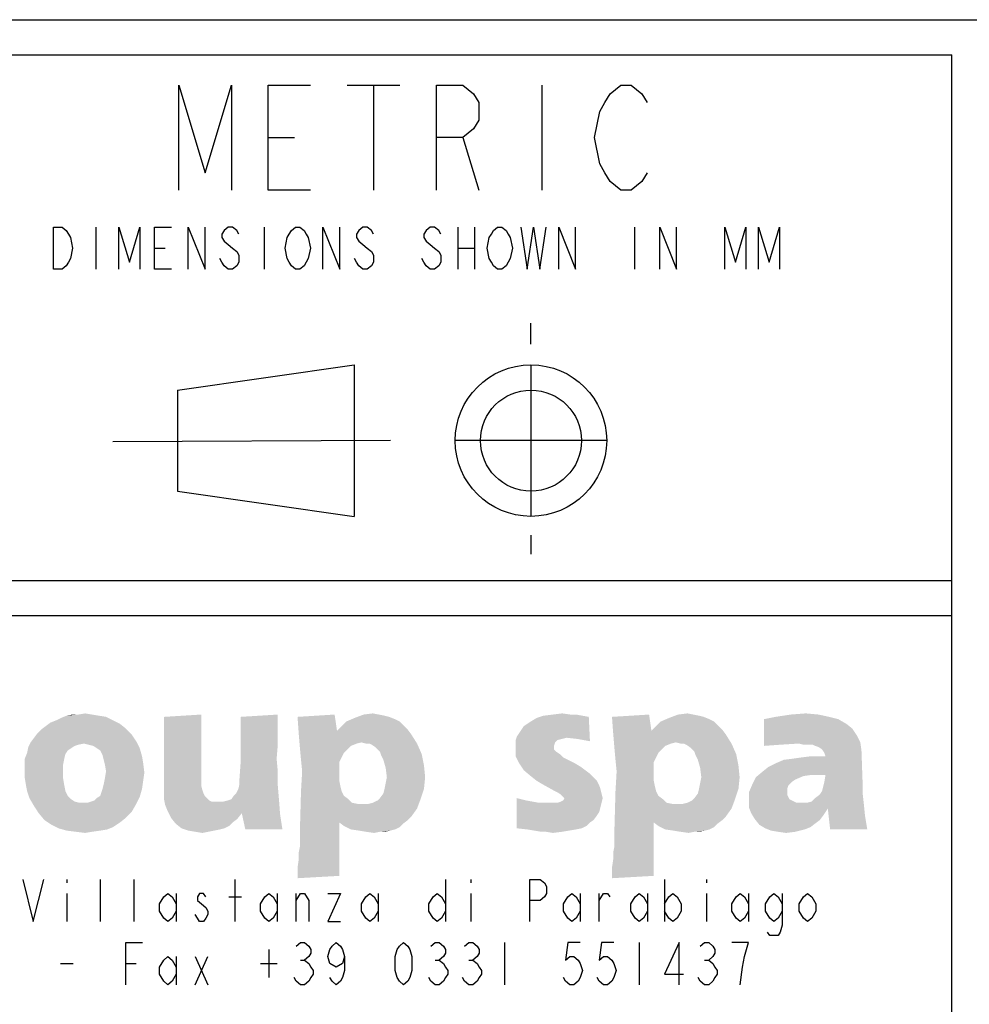
# Model space of a CAD drawing. Units: millimetres. Extents: x 0 to 420, y 0 to 297.
# Drawn here: x 255 to 282, y 28 to 56 of the extents above; entities that cross this region are included whole.
import ezdxf

# ---------------------------------------------------------------- set-up
doc = ezdxf.new("R2010")
doc.units = ezdxf.units.MM
doc.header["$LTSCALE"] = 23.1
doc.layers.get('0').update_dxf_attribs({"linetype": 'CONTINUOUS'})

# ---------------------------------------------------------------- blocks, each defined once
blk = doc.blocks.new('SYMBOL_27_BL0', base_point=(318, 147))
at = {"color": 7, "linetype": 'Continuous'}
for p, q in [((218, 56), (412, 56)), ((282, 8), (282, 55)), ((282, 40), (219, 40))]:
    blk.add_line(p, q, dxfattribs=at)
at = {"color": 6, "linetype": 'Continuous'}
for p, q in [((219, 55), (282, 55)), ((282, 39), (219, 39))]:
    blk.add_line(p, q, dxfattribs=at)
at = {"color": 2, "linetype": 'Continuous'}
for p, q in [((264.761, 54.137), (266.261, 54.137)), ((265.511, 54.137), (265.511, 51.137)), ((270.311, 54.137), (270.311, 51.137)), ((262.511, 52.637), (263.261, 52.637)), ((268.061, 52.637), (268.511, 51.137)), ((257.591, 50.087), (257.591, 48.887)), ((262.391, 50.087), (262.391, 48.887)), ((267.911, 50.087), (267.911, 48.887)), ((268.391, 50.087), (268.391, 48.887)), ((272.951, 50.087), (272.951, 48.887)), ((259.271, 49.487), (259.571, 49.487)), ((267.911, 49.487), (268.391, 49.487)), ((270, 46.754), (270, 47.348)), ((259.92, 45.44), (264.96, 46.16)), ((264.96, 46.16), (264.96, 41.84)), ((270, 46.16), (270, 41.84)), ((259.919, 45.438), (259.92, 42.56)), ((266, 44), (258.082, 43.964)), ((272.16, 44), (267.84, 44)), ((259.92, 42.56), (264.96, 41.84)), ((270, 41.3), (270, 40.761))]:
    blk.add_line(p, q, dxfattribs=at)
at = {"color": 3, "linetype": 'Continuous'}
for p, q in [((256.768, 31.489), (256.768, 31.389)), ((257.728, 30.289), (257.728, 31.489)), ((258.688, 30.289), (258.688, 31.489)), ((261.568, 30.289), (261.568, 31.489)), ((267.568, 31.489), (267.568, 30.289)), ((268.288, 31.489), (268.288, 31.389)), ((273.808, 31.489), (273.808, 30.289)), ((275.008, 31.489), (275.008, 31.389)), ((256.768, 31.089), (256.768, 30.289)), ((259.888, 31.089), (259.888, 30.289)), ((261.388, 30.989), (261.748, 30.989)), ((262.768, 31.089), (262.768, 30.289)), ((263.308, 30.289), (263.308, 31.089)), ((265.648, 31.089), (265.648, 30.289)), ((268.288, 31.089), (268.288, 30.289)), ((271.408, 31.089), (271.408, 30.289)), ((271.948, 30.289), (271.948, 31.089)), ((273.328, 31.089), (273.328, 30.289)), ((275.008, 31.089), (275.008, 30.289)), ((276.208, 31.089), (276.208, 30.289)), ((262.528, 29.489), (262.528, 28.689)), ((269.248, 29.689), (269.248, 28.489)), ((273.088, 29.689), (273.088, 28.489)), ((259.888, 29.289), (259.888, 28.489)), ((260.428, 29.289), (260.788, 28.489)), ((260.428, 28.489), (260.788, 29.289)), ((256.588, 29.089), (256.948, 29.089)), ((258.448, 29.089), (258.748, 29.089)), ((262.288, 29.089), (262.768, 29.089)), ((263.428, 29.189), (263.548, 29.189)), ((267.268, 29.189), (267.388, 29.189)), ((268.228, 29.189), (268.348, 29.189)), ((274.948, 29.189), (275.068, 29.189))]:
    blk.add_line(p, q, dxfattribs=at)
at = {"color": 2, "linetype": 'Continuous'}
for points in [[(259.961, 51.137), (259.961, 54.137), (260.711, 51.637), (261.461, 54.137), (261.461, 51.137)], [(263.711, 51.137), (262.511, 51.137), (262.511, 54.137), (263.711, 54.137)], [(267.311, 51.137), (267.311, 54.137), (268.061, 54.137), (268.361, 53.887), (268.511, 53.637), (268.511, 53.137), (268.361, 52.887), (268.061, 52.637), (267.311, 52.637)], [(273.311, 51.637), (273.161, 51.387), (272.861, 51.137), (272.561, 51.137), (272.261, 51.387), (272.111, 51.637), (271.961, 51.887), (271.811, 52.637), (271.961, 53.387), (272.111, 53.637), (272.261, 53.887), (272.561, 54.137), (272.861, 54.137), (273.161, 53.887), (273.311, 53.637)], [(256.391, 50.087), (256.631, 50.087), (256.751, 49.987), (256.811, 49.887), (256.871, 49.787), (256.931, 49.487), (256.871, 49.187), (256.811, 49.087), (256.751, 48.987), (256.631, 48.887), (256.391, 48.887), (256.391, 50.087)], [(258.251, 48.887), (258.251, 50.087), (258.551, 49.087), (258.851, 50.087), (258.851, 48.887)], [(259.751, 48.887), (259.271, 48.887), (259.271, 50.087), (259.751, 50.087)], [(260.231, 48.887), (260.231, 50.087), (260.711, 48.887), (260.711, 50.087)], [(261.671, 49.887), (261.611, 49.987), (261.491, 50.087), (261.371, 50.087), (261.251, 49.987), (261.191, 49.887), (261.191, 49.787), (261.251, 49.687), (261.371, 49.587), (261.491, 49.487), (261.611, 49.387), (261.671, 49.287), (261.671, 49.087), (261.611, 48.987), (261.491, 48.887), (261.371, 48.887), (261.251, 48.987), (261.191, 49.087), (261.131, 49.187)], [(263.591, 49.087), (263.531, 48.987), (263.411, 48.887), (263.291, 48.887), (263.171, 48.987), (263.111, 49.087), (263.051, 49.187), (262.991, 49.487), (263.051, 49.787), (263.111, 49.887), (263.171, 49.987), (263.291, 50.087), (263.411, 50.087), (263.531, 49.987), (263.591, 49.887), (263.651, 49.787), (263.711, 49.487), (263.651, 49.187), (263.591, 49.087)], [(264.071, 48.887), (264.071, 50.087), (264.551, 48.887), (264.551, 50.087)], [(265.511, 49.887), (265.451, 49.987), (265.331, 50.087), (265.211, 50.087), (265.091, 49.987), (265.031, 49.887), (265.031, 49.787), (265.091, 49.687), (265.211, 49.587), (265.331, 49.487), (265.451, 49.387), (265.511, 49.287), (265.511, 49.087), (265.451, 48.987), (265.331, 48.887), (265.211, 48.887), (265.091, 48.987), (265.031, 49.087), (264.971, 49.187)], [(267.431, 49.887), (267.371, 49.987), (267.251, 50.087), (267.131, 50.087), (267.011, 49.987), (266.951, 49.887), (266.951, 49.787), (267.011, 49.687), (267.131, 49.587), (267.251, 49.487), (267.371, 49.387), (267.431, 49.287), (267.431, 49.087), (267.371, 48.987), (267.251, 48.887), (267.131, 48.887), (267.011, 48.987), (266.951, 49.087), (266.891, 49.187)], [(269.351, 49.087), (269.291, 48.987), (269.171, 48.887), (269.051, 48.887), (268.931, 48.987), (268.871, 49.087), (268.811, 49.187), (268.751, 49.487), (268.811, 49.787), (268.871, 49.887), (268.931, 49.987), (269.051, 50.087), (269.171, 50.087), (269.291, 49.987), (269.351, 49.887), (269.411, 49.787), (269.471, 49.487), (269.411, 49.187), (269.351, 49.087)], [(269.711, 50.087), (269.891, 48.887), (270.071, 50.087), (270.251, 48.887), (270.431, 50.087)], [(270.791, 48.887), (270.791, 50.087), (271.271, 48.887), (271.271, 50.087)], [(273.671, 48.887), (273.671, 50.087), (274.151, 48.887), (274.151, 50.087)], [(275.531, 48.887), (275.531, 50.087), (275.831, 49.087), (276.131, 50.087), (276.131, 48.887)], [(276.491, 48.887), (276.491, 50.087), (276.791, 49.087), (277.091, 50.087), (277.091, 48.887)]]:
    blk.add_lwpolyline(points, dxfattribs=at)
at = {"color": 3, "linetype": 'Continuous'}
for points in [[(255.508, 31.489), (255.808, 30.289), (256.108, 31.489)], [(269.968, 30.289), (269.968, 31.489), (270.268, 31.489), (270.388, 31.389), (270.448, 31.289), (270.448, 31.089), (270.388, 30.989), (270.268, 30.889), (269.968, 30.889)], [(259.888, 30.589), (259.768, 30.389), (259.648, 30.289), (259.528, 30.389), (259.408, 30.589), (259.408, 30.789), (259.528, 30.989), (259.648, 31.089), (259.768, 30.989), (259.888, 30.789)], [(260.728, 30.989), (260.668, 31.089), (260.548, 31.089), (260.488, 30.989), (260.488, 30.889), (260.608, 30.789), (260.728, 30.689), (260.788, 30.589), (260.788, 30.489), (260.728, 30.389), (260.668, 30.289), (260.548, 30.289), (260.488, 30.389), (260.428, 30.489)], [(262.768, 30.589), (262.648, 30.389), (262.528, 30.289), (262.408, 30.389), (262.288, 30.589), (262.288, 30.789), (262.408, 30.989), (262.528, 31.089), (262.648, 30.989), (262.768, 30.789)], [(263.308, 30.889), (263.428, 31.089), (263.548, 31.089), (263.668, 30.889), (263.668, 30.289)], [(264.208, 31.089), (264.568, 31.089), (264.208, 30.289), (264.568, 30.289)], [(265.648, 30.589), (265.528, 30.389), (265.408, 30.289), (265.288, 30.389), (265.168, 30.589), (265.168, 30.789), (265.288, 30.989), (265.408, 31.089), (265.528, 30.989), (265.648, 30.789)], [(267.568, 30.589), (267.448, 30.389), (267.328, 30.289), (267.208, 30.389), (267.088, 30.589), (267.088, 30.789), (267.208, 30.989), (267.328, 31.089), (267.448, 30.989), (267.568, 30.789)], [(271.408, 30.589), (271.288, 30.389), (271.168, 30.289), (271.048, 30.389), (270.928, 30.589), (270.928, 30.789), (271.048, 30.989), (271.168, 31.089), (271.288, 30.989), (271.408, 30.789)], [(271.948, 30.889), (272.068, 31.089), (272.188, 31.089), (272.248, 30.989)], [(273.328, 30.589), (273.208, 30.389), (273.088, 30.289), (272.968, 30.389), (272.848, 30.589), (272.848, 30.789), (272.968, 30.989), (273.088, 31.089), (273.208, 30.989), (273.328, 30.789)], [(273.808, 30.789), (273.928, 30.989), (274.048, 31.089), (274.168, 30.989), (274.288, 30.789), (274.288, 30.589), (274.168, 30.389), (274.048, 30.289), (273.928, 30.389), (273.808, 30.589)], [(276.208, 30.589), (276.088, 30.389), (275.968, 30.289), (275.848, 30.389), (275.728, 30.589), (275.728, 30.789), (275.848, 30.989), (275.968, 31.089), (276.088, 30.989), (276.208, 30.789)], [(277.168, 30.589), (277.048, 30.389), (276.928, 30.289), (276.808, 30.389), (276.688, 30.589), (276.688, 30.789), (276.808, 30.989), (276.928, 31.089), (277.048, 30.989), (277.168, 30.789)], [(277.168, 31.089), (277.168, 30.189), (277.108, 29.989), (277.048, 29.889), (276.808, 29.889), (276.748, 29.989)], [(278.128, 30.589), (278.008, 30.389), (277.888, 30.289), (277.768, 30.389), (277.648, 30.589), (277.648, 30.789), (277.768, 30.989), (277.888, 31.089), (278.008, 30.989), (278.128, 30.789), (278.128, 30.589)], [(258.448, 28.489), (258.448, 29.689), (258.928, 29.689)], [(263.308, 29.589), (263.428, 29.689), (263.548, 29.689), (263.668, 29.589), (263.728, 29.489), (263.728, 29.389), (263.668, 29.289), (263.548, 29.189), (263.668, 29.089), (263.728, 28.989), (263.788, 28.889), (263.788, 28.789), (263.728, 28.689), (263.668, 28.589), (263.548, 28.489), (263.428, 28.489), (263.308, 28.589), (263.248, 28.689)], [(264.688, 29.289), (264.628, 29.089), (264.448, 28.989), (264.268, 29.089), (264.208, 29.289), (264.268, 29.489), (264.328, 29.589), (264.448, 29.689), (264.568, 29.589), (264.628, 29.489), (264.688, 29.289), (264.688, 28.889), (264.628, 28.689), (264.568, 28.589), (264.448, 28.489), (264.328, 28.589), (264.268, 28.689)], [(266.368, 28.489), (266.248, 28.589), (266.188, 28.689), (266.128, 28.889), (266.128, 29.289), (266.188, 29.489), (266.248, 29.589), (266.368, 29.689), (266.488, 29.589), (266.548, 29.489), (266.608, 29.289), (266.608, 28.889), (266.548, 28.689), (266.488, 28.589), (266.368, 28.489)], [(267.148, 29.589), (267.268, 29.689), (267.388, 29.689), (267.508, 29.589), (267.568, 29.489), (267.568, 29.389), (267.508, 29.289), (267.388, 29.189), (267.508, 29.089), (267.568, 28.989), (267.628, 28.889), (267.628, 28.789), (267.568, 28.689), (267.508, 28.589), (267.388, 28.489), (267.268, 28.489), (267.148, 28.589), (267.088, 28.689)], [(268.108, 29.589), (268.228, 29.689), (268.348, 29.689), (268.468, 29.589), (268.528, 29.489), (268.528, 29.389), (268.468, 29.289), (268.348, 29.189), (268.468, 29.089), (268.528, 28.989), (268.588, 28.889), (268.588, 28.789), (268.528, 28.689), (268.468, 28.589), (268.348, 28.489), (268.228, 28.489), (268.108, 28.589), (268.048, 28.689)], [(271.408, 29.689), (271.048, 29.689), (270.988, 29.189), (271.108, 29.289), (271.228, 29.289), (271.348, 29.189), (271.408, 29.089), (271.468, 28.889), (271.408, 28.689), (271.348, 28.589), (271.228, 28.489), (271.108, 28.489), (270.988, 28.589), (270.928, 28.689)], [(272.368, 29.689), (272.008, 29.689), (271.948, 29.189), (272.068, 29.289), (272.188, 29.289), (272.308, 29.189), (272.368, 29.089), (272.428, 28.889), (272.368, 28.689), (272.308, 28.589), (272.188, 28.489), (272.068, 28.489), (271.948, 28.589), (271.888, 28.689)], [(274.228, 28.489), (274.228, 29.689), (273.808, 28.789), (274.348, 28.789)], [(274.828, 29.589), (274.948, 29.689), (275.068, 29.689), (275.188, 29.589), (275.248, 29.489), (275.248, 29.389), (275.188, 29.289), (275.068, 29.189), (275.188, 29.089), (275.248, 28.989), (275.308, 28.889), (275.308, 28.789), (275.248, 28.689), (275.188, 28.589), (275.068, 28.489), (274.948, 28.489), (274.828, 28.589), (274.768, 28.689)], [(275.968, 28.489), (276.028, 28.989), (276.088, 29.289), (276.148, 29.489), (276.208, 29.689), (275.728, 29.689)], [(259.888, 28.789), (259.768, 28.589), (259.648, 28.489), (259.528, 28.589), (259.408, 28.789), (259.408, 28.989), (259.528, 29.189), (259.648, 29.289), (259.768, 29.189), (259.888, 28.989)]]:
    blk.add_lwpolyline(points, dxfattribs=at)
at = {"color": 2, "linetype": 'Continuous'}
for radius in [2.16, 1.44]:
    blk.add_circle((270, 44), radius, dxfattribs=at)
at = {"color": 3, "linetype": 'Continuous'}
for points in [[(257.091, 36.19), (257.289, 36.223), (257.488, 36.19)], [(265.231, 36.19), (265.495, 36.223), (265.661, 36.19)], [(270.624, 36.19), (270.889, 36.223), (271.12, 36.19)], [(274.197, 36.19), (274.462, 36.223), (274.628, 36.19)], [(277.407, 36.19), (277.837, 36.223), (278.201, 36.19)], [(258.282, 35.925), (256.164, 35.859), (256.297, 35.958)], [(258.084, 36.024), (256.297, 35.958), (256.462, 36.024)], [(256.297, 35.958), (258.084, 36.024), (258.282, 35.925)], [(256.462, 36.024), (256.595, 36.091), (257.885, 36.124)], [(256.462, 36.024), (257.885, 36.124), (258.084, 36.024)], [(257.686, 36.157), (257.885, 36.124), (256.595, 36.091)], [(257.686, 36.157), (256.595, 36.091), (256.76, 36.157)], [(257.091, 36.19), (257.488, 36.19), (256.76, 36.157)], [(257.091, 36.19), (256.76, 36.157), (256.925, 36.19)], [(256.76, 36.157), (257.488, 36.19), (257.686, 36.157)], [(259.539, 36.124), (260.598, 36.19), (260.598, 35.892)], [(260.598, 35.892), (259.539, 35.859), (259.539, 36.124)], [(261.723, 35.793), (261.723, 36.124), (262.782, 36.19)], [(261.723, 35.627), (261.723, 35.793), (262.782, 36.19)], [(261.723, 35.429), (261.723, 35.627), (262.782, 36.19)], [(261.723, 35.429), (262.782, 36.19), (262.782, 35.33)], [(263.345, 36.124), (264.403, 36.19), (264.47, 35.727)], [(264.47, 35.727), (263.378, 35.66), (263.345, 36.124)], [(266.256, 35.991), (266.356, 35.892), (264.536, 35.793)], [(266.256, 35.991), (264.536, 35.793), (264.734, 35.991)], [(266.124, 36.058), (264.734, 35.991), (264.966, 36.091)], [(264.734, 35.991), (266.124, 36.058), (266.256, 35.991)], [(265.661, 36.19), (265.826, 36.157), (264.966, 36.091)], [(265.661, 36.19), (264.966, 36.091), (265.231, 36.19)], [(265.826, 36.157), (265.959, 36.124), (264.966, 36.091)], [(264.966, 36.091), (265.959, 36.124), (266.124, 36.058)], [(269.598, 35.561), (269.664, 35.66), (271.65, 36.124)], [(271.021, 35.528), (269.598, 35.561), (271.65, 36.124)], [(269.664, 35.66), (269.731, 35.76), (271.65, 36.124)], [(269.731, 35.76), (269.797, 35.859), (271.65, 36.124)], [(269.797, 35.859), (269.896, 35.925), (271.65, 36.124)], [(269.896, 35.925), (269.995, 35.991), (271.65, 36.124)], [(269.995, 35.991), (270.161, 36.091), (271.65, 36.124)], [(271.65, 36.124), (270.161, 36.091), (270.359, 36.157)], [(271.12, 36.19), (271.286, 36.19), (270.359, 36.157)], [(271.12, 36.19), (270.359, 36.157), (270.624, 36.19)], [(270.359, 36.157), (271.286, 36.19), (271.65, 36.124)], [(271.319, 35.495), (271.021, 35.528), (271.65, 36.124)], [(271.319, 35.495), (271.65, 36.124), (271.683, 35.429)], [(272.311, 36.124), (273.37, 36.19), (273.436, 35.727)], [(273.436, 35.727), (272.345, 35.66), (272.311, 36.124)], [(275.223, 35.991), (275.322, 35.892), (273.503, 35.793)], [(275.223, 35.991), (273.503, 35.793), (273.701, 35.991)], [(275.091, 36.058), (273.701, 35.991), (273.933, 36.091)], [(273.701, 35.991), (275.091, 36.058), (275.223, 35.991)], [(274.628, 36.19), (274.793, 36.157), (273.933, 36.091)], [(274.628, 36.19), (273.933, 36.091), (274.197, 36.19)], [(274.793, 36.157), (274.925, 36.124), (273.933, 36.091)], [(273.933, 36.091), (274.925, 36.124), (275.091, 36.058)], [(278.499, 36.124), (276.646, 36.058), (276.977, 36.124)], [(276.646, 36.058), (278.499, 36.124), (278.764, 36.058)], [(278.764, 36.058), (278.995, 35.925), (276.646, 35.297)], [(278.764, 36.058), (276.646, 35.297), (276.646, 36.058)], [(278.201, 36.19), (276.977, 36.124), (277.407, 36.19)], [(276.977, 36.124), (278.201, 36.19), (278.499, 36.124)], [(258.613, 35.627), (255.834, 35.528), (255.933, 35.66)], [(255.933, 35.66), (256.032, 35.76), (258.447, 35.793)], [(255.933, 35.66), (258.447, 35.793), (258.613, 35.627)], [(258.447, 35.793), (256.032, 35.76), (256.164, 35.859)], [(256.164, 35.859), (258.282, 35.925), (258.447, 35.793)], [(259.539, 35.627), (259.539, 35.859), (260.598, 35.892)], [(259.539, 35.627), (260.598, 35.892), (260.598, 35.627)], [(263.378, 35.66), (264.47, 35.727), (266.488, 35.76)], [(263.378, 35.66), (266.488, 35.76), (266.587, 35.627)], [(266.587, 35.627), (263.411, 35.263), (263.378, 35.66)], [(266.488, 35.76), (264.47, 35.727), (264.536, 35.793)], [(264.536, 35.793), (266.356, 35.892), (266.488, 35.76)], [(272.345, 35.66), (273.436, 35.727), (275.455, 35.76)], [(272.345, 35.66), (275.455, 35.76), (275.554, 35.627)], [(275.554, 35.627), (272.378, 35.263), (272.345, 35.66)], [(275.455, 35.76), (273.436, 35.727), (273.503, 35.793)], [(273.503, 35.793), (275.322, 35.892), (275.455, 35.76)], [(278.995, 35.925), (279.161, 35.793), (276.646, 35.297)], [(279.161, 35.793), (279.293, 35.594), (276.646, 35.297)], [(257.256, 35.363), (255.668, 35.263), (255.734, 35.396)], [(258.745, 35.429), (255.734, 35.396), (255.834, 35.528)], [(257.256, 35.363), (255.734, 35.396), (258.745, 35.429)], [(255.834, 35.528), (258.613, 35.627), (258.745, 35.429)], [(257.389, 35.33), (257.256, 35.363), (258.745, 35.429)], [(257.521, 35.297), (257.389, 35.33), (258.745, 35.429)], [(257.62, 35.23), (257.521, 35.297), (258.745, 35.429)], [(257.62, 35.23), (258.745, 35.429), (258.845, 35.23)], [(260.598, 35.627), (259.539, 35.462), (259.539, 35.627)], [(259.539, 35.462), (260.598, 35.627), (260.598, 35.396)], [(260.598, 35.396), (259.539, 35.297), (259.539, 35.462)], [(259.539, 35.297), (260.598, 35.396), (260.598, 35.23)], [(262.782, 35.33), (261.723, 35.131), (261.723, 35.429)], [(266.587, 35.627), (265.164, 35.396), (263.411, 35.263)], [(265.164, 35.396), (265.032, 35.363), (263.411, 35.263)], [(265.297, 35.363), (265.164, 35.396), (266.587, 35.627)], [(265.396, 35.363), (265.297, 35.363), (266.587, 35.627)], [(265.396, 35.363), (266.587, 35.627), (266.753, 35.363)], [(271.021, 35.528), (269.565, 35.462), (269.598, 35.561)], [(271.021, 35.528), (270.889, 35.495), (269.565, 35.462)], [(269.565, 35.462), (270.889, 35.495), (270.756, 35.462)], [(270.756, 35.462), (270.69, 35.396), (269.565, 35.33)], [(270.756, 35.462), (269.565, 35.33), (269.565, 35.462)], [(269.565, 35.33), (270.69, 35.396), (270.657, 35.297)], [(275.554, 35.627), (274.131, 35.396), (272.378, 35.263)], [(274.131, 35.396), (273.999, 35.363), (272.378, 35.263)], [(274.264, 35.363), (274.131, 35.396), (275.554, 35.627)], [(274.363, 35.363), (274.264, 35.363), (275.554, 35.627)], [(274.363, 35.363), (275.554, 35.627), (275.72, 35.363)], [(279.293, 35.594), (277.109, 35.33), (276.646, 35.297)], [(279.293, 35.594), (277.639, 35.363), (277.109, 35.33)], [(279.293, 35.594), (279.392, 35.396), (277.639, 35.363)], [(277.771, 35.33), (277.639, 35.363), (279.392, 35.396)], [(277.903, 35.33), (277.771, 35.33), (279.392, 35.396)], [(278.036, 35.33), (277.903, 35.33), (279.392, 35.396)], [(278.102, 35.297), (278.036, 35.33), (279.392, 35.396)], [(278.201, 35.263), (278.102, 35.297), (279.392, 35.396)], [(278.3, 35.197), (278.201, 35.263), (279.392, 35.396)], [(278.3, 35.197), (279.392, 35.396), (279.425, 35.164)], [(256.727, 35.065), (255.569, 34.933), (255.635, 35.098)], [(256.892, 35.23), (255.635, 35.098), (255.668, 35.263)], [(256.892, 35.23), (256.793, 35.164), (255.635, 35.098)], [(255.635, 35.098), (256.793, 35.164), (256.727, 35.065)], [(257.256, 35.363), (257.091, 35.33), (255.668, 35.263)], [(257.091, 35.33), (256.992, 35.297), (255.668, 35.263)], [(255.668, 35.263), (256.992, 35.297), (256.892, 35.23)], [(258.845, 35.23), (257.72, 35.164), (257.62, 35.23)], [(257.786, 35.032), (257.72, 35.164), (258.845, 35.23)], [(257.786, 35.032), (258.845, 35.23), (258.911, 34.999)], [(260.598, 35.23), (259.539, 34.304), (259.539, 35.297)], [(260.598, 35.23), (260.598, 34.569), (259.539, 34.304)], [(261.723, 35.131), (262.782, 35.33), (262.749, 34.933)], [(262.749, 34.933), (261.723, 34.833), (261.723, 35.131)], [(265.032, 35.363), (264.867, 35.297), (263.411, 35.263)], [(263.411, 35.263), (264.867, 35.297), (264.767, 35.197)], [(264.767, 35.197), (263.444, 34.899), (263.411, 35.263)], [(264.767, 35.197), (264.668, 35.098), (263.444, 34.899)], [(264.668, 35.098), (264.602, 34.966), (263.444, 34.899)], [(266.753, 35.363), (265.462, 35.33), (265.396, 35.363)], [(265.561, 35.263), (265.462, 35.33), (266.753, 35.363)], [(265.628, 35.197), (265.561, 35.263), (266.753, 35.363)], [(265.694, 35.131), (265.628, 35.197), (266.753, 35.363)], [(265.694, 35.131), (266.753, 35.363), (266.885, 35.065)], [(266.885, 35.065), (265.727, 35.032), (265.694, 35.131)], [(270.657, 35.297), (269.565, 35.197), (269.565, 35.33)], [(270.657, 35.297), (270.657, 35.263), (269.565, 35.197)], [(269.565, 35.197), (270.657, 35.263), (270.657, 35.197)], [(270.657, 35.197), (270.723, 35.131), (269.565, 34.999)], [(270.657, 35.197), (269.565, 34.999), (269.565, 35.197)], [(270.723, 35.131), (270.822, 35.065), (269.565, 34.999)], [(273.999, 35.363), (273.834, 35.297), (272.378, 35.263)], [(272.378, 35.263), (273.834, 35.297), (273.734, 35.197)], [(273.734, 35.197), (272.411, 34.899), (272.378, 35.263)], [(273.734, 35.197), (273.635, 35.098), (272.411, 34.899)], [(273.635, 35.098), (273.569, 34.966), (272.411, 34.899)], [(275.72, 35.363), (274.429, 35.33), (274.363, 35.363)], [(274.528, 35.263), (274.429, 35.33), (275.72, 35.363)], [(274.595, 35.197), (274.528, 35.263), (275.72, 35.363)], [(274.661, 35.131), (274.595, 35.197), (275.72, 35.363)], [(274.661, 35.131), (275.72, 35.363), (275.852, 35.065)], [(275.852, 35.065), (274.694, 35.032), (274.661, 35.131)], [(276.613, 34.569), (276.778, 34.701), (279.425, 35.164)], [(278.003, 34.469), (276.613, 34.569), (279.425, 35.164)], [(276.778, 34.701), (278.4, 34.999), (279.425, 35.164)], [(278.4, 34.469), (278.003, 34.469), (279.425, 35.164)], [(279.425, 35.164), (278.367, 35.098), (278.3, 35.197)], [(278.4, 34.999), (278.367, 35.098), (279.425, 35.164)], [(278.367, 34.271), (278.4, 34.469), (279.425, 35.164)], [(278.367, 34.271), (279.425, 35.164), (279.459, 34.205)], [(255.569, 34.933), (256.727, 35.065), (256.694, 34.933)], [(256.694, 34.933), (255.569, 34.767), (255.569, 34.933)], [(255.569, 34.767), (256.694, 34.933), (256.661, 34.767)], [(258.911, 34.999), (257.819, 34.899), (257.786, 35.032)], [(257.819, 34.899), (258.911, 34.999), (258.944, 34.8)], [(258.944, 34.8), (257.852, 34.767), (257.819, 34.899)], [(262.782, 34.569), (261.69, 34.37), (261.723, 34.833)], [(261.723, 34.833), (262.749, 34.933), (262.782, 34.569)], [(263.444, 34.899), (264.602, 34.966), (264.536, 34.833)], [(264.536, 34.833), (263.477, 34.569), (263.444, 34.899)], [(264.536, 34.833), (264.536, 34.668), (263.477, 34.569)], [(265.793, 34.899), (265.727, 35.032), (266.885, 35.065)], [(265.793, 34.899), (266.885, 35.065), (266.951, 34.734)], [(266.951, 34.734), (265.859, 34.668), (265.793, 34.899)], [(269.565, 34.999), (270.822, 35.065), (270.922, 34.966)], [(270.922, 34.966), (269.664, 34.8), (269.565, 34.999)], [(269.664, 34.8), (270.922, 34.966), (271.253, 34.8)], [(272.411, 34.899), (273.569, 34.966), (273.503, 34.833)], [(273.503, 34.833), (272.444, 34.569), (272.411, 34.899)], [(273.503, 34.833), (273.503, 34.668), (272.444, 34.569)], [(274.76, 34.899), (274.694, 35.032), (275.852, 35.065)], [(274.76, 34.899), (275.852, 35.065), (275.918, 34.734)], [(275.918, 34.734), (274.826, 34.668), (274.76, 34.899)], [(276.778, 34.701), (276.977, 34.8), (278.4, 34.999)], [(276.977, 34.8), (277.209, 34.899), (278.4, 34.999)], [(277.209, 34.899), (277.473, 34.933), (278.4, 34.999)], [(277.473, 34.933), (277.705, 34.966), (278.4, 34.999)], [(278.4, 34.999), (277.705, 34.966), (277.97, 34.999)], [(256.661, 34.767), (256.661, 34.602), (255.569, 34.569)], [(256.661, 34.767), (255.569, 34.569), (255.569, 34.767)], [(255.569, 34.37), (255.569, 34.569), (256.661, 34.602)], [(255.569, 34.37), (256.661, 34.602), (256.661, 34.37)], [(257.885, 34.569), (257.852, 34.767), (258.944, 34.8)], [(258.977, 34.535), (257.852, 34.37), (257.885, 34.569)], [(257.852, 34.37), (258.977, 34.535), (258.944, 34.304)], [(257.885, 34.569), (258.944, 34.8), (258.977, 34.535)], [(260.598, 34.569), (260.598, 34.37), (259.539, 34.304)], [(261.69, 34.205), (261.69, 34.37), (262.782, 34.569)], [(261.69, 34.205), (262.782, 34.569), (262.782, 34.172)], [(264.536, 34.469), (263.444, 34.006), (263.477, 34.569)], [(263.477, 34.569), (264.536, 34.668), (264.536, 34.469)], [(265.892, 34.403), (265.859, 34.668), (266.951, 34.734)], [(265.892, 34.403), (266.951, 34.734), (266.984, 34.403)], [(271.253, 34.8), (269.797, 34.602), (269.664, 34.8)], [(271.253, 34.8), (271.418, 34.701), (269.797, 34.602)], [(269.797, 34.602), (271.418, 34.701), (271.55, 34.602)], [(271.55, 34.602), (269.995, 34.436), (269.797, 34.602)], [(271.55, 34.602), (271.683, 34.502), (269.995, 34.436)], [(273.503, 34.469), (272.411, 34.006), (272.444, 34.569)], [(272.444, 34.569), (273.503, 34.668), (273.503, 34.469)], [(274.859, 34.403), (274.826, 34.668), (275.918, 34.734)], [(274.859, 34.403), (275.918, 34.734), (275.951, 34.403)], [(278.003, 34.469), (276.414, 34.403), (276.613, 34.569)], [(256.661, 34.37), (255.602, 34.172), (255.569, 34.37)], [(255.602, 34.172), (256.661, 34.37), (256.694, 34.172)], [(257.786, 34.072), (257.819, 34.205), (258.944, 34.304)], [(257.786, 34.072), (258.944, 34.304), (258.911, 34.072)], [(258.944, 34.304), (257.819, 34.205), (257.852, 34.37)], [(259.539, 34.304), (260.598, 34.37), (260.598, 34.172)], [(260.598, 34.172), (259.539, 34.006), (259.539, 34.304)], [(264.536, 34.469), (264.536, 34.304), (263.444, 34.006)], [(264.536, 34.304), (264.569, 34.138), (263.444, 34.006)], [(265.826, 34.072), (265.859, 34.238), (266.984, 34.403)], [(265.826, 34.072), (266.984, 34.403), (266.951, 34.072)], [(266.984, 34.403), (265.859, 34.238), (265.892, 34.403)], [(269.995, 34.436), (271.683, 34.502), (271.782, 34.403)], [(271.782, 34.403), (270.161, 34.304), (269.995, 34.436)], [(270.161, 34.304), (271.782, 34.403), (271.881, 34.304)], [(271.881, 34.304), (270.326, 34.205), (270.161, 34.304)], [(270.326, 34.205), (271.881, 34.304), (271.947, 34.172)], [(273.503, 34.469), (273.503, 34.304), (272.411, 34.006)], [(273.503, 34.304), (273.536, 34.138), (272.411, 34.006)], [(274.793, 34.072), (274.826, 34.238), (275.951, 34.403)], [(274.793, 34.072), (275.951, 34.403), (275.918, 34.072)], [(275.951, 34.403), (274.826, 34.238), (274.859, 34.403)], [(277.539, 34.337), (276.315, 34.205), (276.414, 34.403)], [(277.539, 34.337), (277.44, 34.271), (276.315, 34.205)], [(276.315, 34.205), (277.44, 34.271), (277.341, 34.172)], [(278.003, 34.469), (277.771, 34.436), (276.414, 34.403)], [(276.414, 34.403), (277.771, 34.436), (277.539, 34.337)], [(279.459, 34.205), (278.334, 34.138), (278.367, 34.271)], [(256.694, 34.172), (255.635, 34.006), (255.602, 34.172)], [(255.635, 34.006), (256.694, 34.172), (256.727, 34.006)], [(256.727, 34.006), (255.701, 33.808), (255.635, 34.006)], [(256.727, 34.006), (256.793, 33.874), (255.701, 33.808)], [(257.72, 33.874), (257.753, 33.973), (258.911, 34.072)], [(257.72, 33.874), (258.911, 34.072), (258.845, 33.841)], [(258.911, 34.072), (257.753, 33.973), (257.786, 34.072)], [(260.598, 34.172), (260.631, 34.039), (259.539, 34.006)], [(259.539, 34.006), (260.631, 34.039), (260.664, 33.94)], [(260.664, 33.94), (259.539, 33.774), (259.539, 34.006)], [(261.459, 33.774), (261.525, 33.874), (262.782, 34.172)], [(261.459, 33.774), (262.782, 34.172), (262.815, 33.774)], [(261.525, 33.874), (261.591, 33.94), (262.782, 34.172)], [(261.591, 33.94), (261.657, 34.072), (262.782, 34.172)], [(262.782, 34.172), (261.657, 34.072), (261.69, 34.205)], [(264.602, 34.006), (264.668, 33.874), (263.411, 32.815)], [(264.602, 34.006), (263.411, 32.815), (263.444, 34.006)], [(263.444, 34.006), (264.569, 34.138), (264.602, 34.006)], [(265.694, 33.808), (265.793, 33.94), (266.951, 34.072)], [(265.694, 33.808), (266.951, 34.072), (266.852, 33.774)], [(266.951, 34.072), (265.793, 33.94), (265.826, 34.072)], [(271.947, 34.172), (270.624, 34.039), (270.326, 34.205)], [(271.947, 34.172), (271.981, 34.072), (270.624, 34.039)], [(270.756, 33.973), (270.624, 34.039), (271.981, 34.072)], [(270.756, 33.973), (271.981, 34.072), (272.014, 33.94)], [(272.014, 33.94), (270.856, 33.907), (270.756, 33.973)], [(273.569, 34.006), (273.635, 33.874), (272.378, 32.815)], [(273.569, 34.006), (272.378, 32.815), (272.411, 34.006)], [(272.411, 34.006), (273.536, 34.138), (273.569, 34.006)], [(274.661, 33.808), (274.76, 33.94), (275.918, 34.072)], [(274.661, 33.808), (275.918, 34.072), (275.819, 33.774)], [(275.918, 34.072), (274.76, 33.94), (274.793, 34.072)], [(277.341, 34.172), (276.216, 33.973), (276.315, 34.205)], [(277.341, 34.172), (277.308, 34.072), (276.216, 33.973)], [(276.216, 33.973), (277.308, 34.072), (277.308, 33.973)], [(277.308, 33.973), (277.308, 33.907), (276.216, 33.741)], [(277.308, 33.973), (276.216, 33.741), (276.216, 33.973)], [(279.459, 33.94), (278.234, 33.907), (278.3, 34.006)], [(278.3, 34.006), (278.334, 34.138), (279.459, 34.205)], [(278.3, 34.006), (279.459, 34.205), (279.459, 33.94)], [(255.701, 33.808), (256.793, 33.874), (256.892, 33.774)], [(256.892, 33.774), (255.834, 33.576), (255.701, 33.808)], [(256.892, 33.774), (256.992, 33.708), (255.834, 33.576)], [(256.992, 33.708), (257.124, 33.675), (255.834, 33.576)], [(257.356, 33.675), (257.455, 33.708), (258.845, 33.841)], [(257.356, 33.675), (258.845, 33.841), (258.745, 33.642)], [(257.455, 33.708), (257.554, 33.741), (258.845, 33.841)], [(257.554, 33.741), (257.62, 33.808), (258.845, 33.841)], [(258.845, 33.841), (257.62, 33.808), (257.72, 33.874)], [(260.664, 33.94), (260.697, 33.874), (259.539, 33.774)], [(260.697, 33.874), (260.764, 33.808), (259.539, 33.774)], [(259.539, 33.774), (260.764, 33.808), (260.83, 33.741)], [(260.83, 33.741), (259.572, 33.609), (259.539, 33.774)], [(259.572, 33.609), (261.227, 33.708), (262.815, 33.774)], [(259.639, 33.444), (259.572, 33.609), (262.815, 33.774)], [(260.83, 33.741), (260.896, 33.708), (259.572, 33.609)], [(261.095, 33.708), (261.227, 33.708), (259.572, 33.609)], [(260.995, 33.708), (261.095, 33.708), (259.572, 33.609)], [(260.896, 33.708), (260.995, 33.708), (259.572, 33.609)], [(261.756, 33.377), (259.639, 33.444), (262.815, 33.774)], [(261.227, 33.708), (261.359, 33.741), (262.815, 33.774)], [(262.815, 33.774), (261.359, 33.741), (261.459, 33.774)], [(261.756, 33.377), (262.815, 33.774), (262.848, 33.344)], [(264.668, 33.874), (264.8, 33.774), (263.411, 32.815)], [(264.8, 33.774), (264.9, 33.675), (263.411, 32.815)], [(265.363, 33.642), (265.495, 33.675), (266.852, 33.774)], [(265.363, 33.642), (266.852, 33.774), (266.753, 33.51)], [(265.495, 33.675), (265.628, 33.741), (266.852, 33.774)], [(266.852, 33.774), (265.628, 33.741), (265.694, 33.808)], [(269.863, 33.741), (269.598, 32.947), (269.598, 33.808)], [(269.863, 33.741), (270.227, 33.675), (269.598, 32.947)], [(270.756, 33.675), (270.856, 33.708), (272.047, 33.808)], [(270.756, 33.675), (272.047, 33.808), (272.014, 33.675)], [(270.922, 33.841), (270.856, 33.907), (272.014, 33.94)], [(270.856, 33.708), (270.922, 33.741), (272.047, 33.808)], [(270.955, 33.808), (270.922, 33.841), (272.014, 33.94)], [(272.047, 33.808), (270.922, 33.741), (270.955, 33.808)], [(270.955, 33.808), (272.014, 33.94), (272.047, 33.808)], [(273.635, 33.874), (273.767, 33.774), (272.378, 32.815)], [(273.767, 33.774), (273.867, 33.675), (272.378, 32.815)], [(274.33, 33.642), (274.462, 33.675), (275.819, 33.774)], [(274.33, 33.642), (275.819, 33.774), (275.72, 33.51)], [(274.462, 33.675), (274.595, 33.741), (275.819, 33.774)], [(275.819, 33.774), (274.595, 33.741), (274.661, 33.808)], [(277.308, 33.907), (277.341, 33.841), (276.216, 33.741)], [(277.341, 33.841), (277.374, 33.774), (276.216, 33.741)], [(276.216, 33.741), (277.374, 33.774), (277.44, 33.741)], [(277.44, 33.741), (277.572, 33.675), (276.216, 33.543)], [(277.44, 33.741), (276.216, 33.543), (276.216, 33.741)], [(277.87, 33.675), (278.003, 33.708), (279.459, 33.94)], [(277.87, 33.675), (279.459, 33.94), (279.492, 33.642)], [(278.003, 33.708), (278.102, 33.808), (279.459, 33.94)], [(278.102, 33.808), (278.234, 33.907), (279.459, 33.94)], [(257.356, 33.675), (258.745, 33.642), (255.834, 33.576)], [(257.256, 33.675), (257.356, 33.675), (255.834, 33.576)], [(257.124, 33.675), (257.256, 33.675), (255.834, 33.576)], [(255.834, 33.576), (258.745, 33.642), (258.613, 33.41)], [(258.613, 33.41), (255.966, 33.377), (255.834, 33.576)], [(255.966, 33.377), (258.613, 33.41), (258.447, 33.245)], [(261.756, 33.377), (259.738, 33.245), (259.639, 33.444)], [(264.9, 33.675), (265.065, 33.642), (263.411, 32.815)], [(265.363, 33.642), (264.536, 33.113), (263.411, 32.815)], [(265.197, 33.642), (265.363, 33.642), (263.411, 32.815)], [(265.065, 33.642), (265.197, 33.642), (263.411, 32.815)], [(265.363, 33.642), (266.753, 33.51), (264.536, 33.113)], [(266.753, 33.51), (266.587, 33.278), (264.536, 33.113)], [(272.014, 33.675), (271.981, 33.543), (269.598, 32.947)], [(270.756, 33.675), (272.014, 33.675), (269.598, 32.947)], [(270.591, 33.675), (270.756, 33.675), (269.598, 32.947)], [(270.227, 33.675), (270.591, 33.675), (269.598, 32.947)], [(271.981, 33.543), (271.947, 33.41), (269.598, 32.947)], [(271.947, 33.41), (271.881, 33.311), (269.598, 32.947)], [(273.867, 33.675), (274.032, 33.642), (272.378, 32.815)], [(274.33, 33.642), (273.503, 33.113), (272.378, 32.815)], [(274.164, 33.642), (274.33, 33.642), (272.378, 32.815)], [(274.032, 33.642), (274.164, 33.642), (272.378, 32.815)], [(274.33, 33.642), (275.72, 33.51), (273.503, 33.113)], [(275.72, 33.51), (275.554, 33.278), (273.503, 33.113)], [(277.87, 33.675), (279.492, 33.642), (276.216, 33.543)], [(277.705, 33.675), (277.87, 33.675), (276.216, 33.543)], [(277.572, 33.675), (277.705, 33.675), (276.216, 33.543)], [(278.466, 33.51), (276.216, 33.543), (279.492, 33.642)], [(278.466, 33.51), (276.282, 33.377), (276.216, 33.543)], [(276.282, 33.377), (278.466, 33.51), (278.334, 33.311)], [(278.466, 33.51), (279.492, 33.642), (279.525, 33.311)], [(279.525, 33.311), (278.532, 32.914), (278.466, 33.51)], [(258.447, 33.245), (256.131, 33.179), (255.966, 33.377)], [(256.131, 33.179), (258.447, 33.245), (258.282, 33.113)], [(258.282, 33.113), (256.33, 33.047), (256.131, 33.179)], [(259.738, 33.245), (261.756, 33.377), (261.624, 33.212)], [(261.624, 33.212), (259.87, 33.08), (259.738, 33.245)], [(261.624, 33.212), (261.492, 33.113), (259.87, 33.08)], [(262.848, 33.344), (261.856, 32.914), (261.756, 33.377)], [(261.856, 32.914), (262.848, 33.344), (262.914, 32.914)], [(266.587, 33.278), (266.488, 33.179), (264.536, 33.113)], [(264.536, 33.113), (266.488, 33.179), (266.356, 33.08)], [(271.881, 33.311), (271.782, 33.179), (269.598, 32.947)], [(271.782, 33.179), (271.683, 33.113), (269.598, 32.947)], [(275.554, 33.278), (275.455, 33.179), (273.503, 33.113)], [(273.503, 33.113), (275.455, 33.179), (275.322, 33.08)], [(278.334, 33.311), (276.381, 33.212), (276.282, 33.377)], [(276.381, 33.212), (278.334, 33.311), (278.234, 33.179)], [(278.234, 33.179), (276.514, 33.047), (276.381, 33.212)], [(278.234, 33.179), (278.102, 33.08), (276.514, 33.047)], [(278.532, 32.914), (279.525, 33.311), (279.591, 32.914)], [(256.33, 33.047), (258.282, 33.113), (258.084, 32.98)], [(258.084, 32.98), (256.528, 32.947), (256.33, 33.047)], [(256.528, 32.947), (258.084, 32.98), (257.918, 32.914)], [(257.918, 32.914), (256.76, 32.881), (256.528, 32.947)], [(256.76, 32.881), (257.918, 32.914), (257.72, 32.881)], [(257.72, 32.881), (257.025, 32.848), (256.76, 32.881)], [(257.025, 32.848), (257.72, 32.881), (257.488, 32.848)], [(257.488, 32.848), (257.289, 32.815), (257.025, 32.848)], [(259.87, 33.08), (261.492, 33.113), (261.392, 33.013)], [(261.392, 33.013), (260.036, 32.947), (259.87, 33.08)], [(260.036, 32.947), (261.392, 33.013), (261.26, 32.947)], [(261.26, 32.947), (260.234, 32.881), (260.036, 32.947)], [(261.26, 32.947), (261.128, 32.914), (260.234, 32.881)], [(260.234, 32.881), (261.128, 32.914), (260.962, 32.881)], [(260.962, 32.881), (260.433, 32.848), (260.234, 32.881)], [(260.433, 32.848), (260.962, 32.881), (260.797, 32.848)], [(260.797, 32.848), (260.631, 32.815), (260.433, 32.848)], [(263.411, 32.815), (264.536, 33.113), (264.536, 32.716)], [(266.356, 33.08), (264.668, 33.013), (264.536, 33.113)], [(264.668, 33.013), (266.356, 33.08), (266.256, 32.98)], [(266.256, 32.98), (264.867, 32.914), (264.668, 33.013)], [(264.867, 32.914), (266.256, 32.98), (266.124, 32.914)], [(266.124, 32.914), (265.098, 32.881), (264.867, 32.914)], [(265.098, 32.881), (266.124, 32.914), (265.992, 32.881)], [(265.992, 32.881), (265.297, 32.848), (265.098, 32.881)], [(265.694, 32.848), (265.297, 32.848), (265.992, 32.881)], [(265.694, 32.848), (265.528, 32.815), (265.297, 32.848)], [(265.694, 32.848), (265.992, 32.881), (265.826, 32.848)], [(271.683, 33.113), (271.584, 33.013), (269.598, 32.947)], [(269.598, 32.947), (271.584, 33.013), (271.451, 32.947)], [(271.451, 32.947), (269.896, 32.914), (269.598, 32.947)], [(269.896, 32.914), (271.451, 32.947), (271.286, 32.914)], [(271.286, 32.914), (270.095, 32.881), (269.896, 32.914)], [(270.095, 32.881), (271.286, 32.914), (271.087, 32.881)], [(271.087, 32.881), (270.293, 32.848), (270.095, 32.881)], [(270.425, 32.848), (270.293, 32.848), (271.087, 32.881)], [(270.425, 32.848), (271.087, 32.881), (270.889, 32.848)], [(270.889, 32.848), (270.624, 32.815), (270.425, 32.848)], [(272.378, 32.815), (273.503, 33.113), (273.503, 32.716)], [(275.322, 33.08), (273.635, 33.013), (273.503, 33.113)], [(273.635, 33.013), (275.322, 33.08), (275.223, 32.98)], [(275.223, 32.98), (273.834, 32.914), (273.635, 33.013)], [(273.834, 32.914), (275.223, 32.98), (275.091, 32.914)], [(275.091, 32.914), (274.065, 32.881), (273.834, 32.914)], [(274.065, 32.881), (275.091, 32.914), (274.959, 32.881)], [(274.959, 32.881), (274.264, 32.848), (274.065, 32.881)], [(274.661, 32.848), (274.264, 32.848), (274.959, 32.881)], [(274.661, 32.848), (274.495, 32.815), (274.264, 32.848)], [(274.661, 32.848), (274.959, 32.881), (274.793, 32.848)], [(276.514, 33.047), (278.102, 33.08), (277.97, 32.98)], [(277.97, 32.98), (276.679, 32.947), (276.514, 33.047)], [(276.679, 32.947), (277.97, 32.98), (277.804, 32.914)], [(277.804, 32.914), (276.845, 32.881), (276.679, 32.947)], [(277.043, 32.848), (276.845, 32.881), (277.804, 32.914)], [(277.043, 32.848), (277.804, 32.914), (277.539, 32.848)], [(277.539, 32.848), (277.275, 32.815), (277.043, 32.848)], [(264.536, 32.716), (263.411, 32.418), (263.411, 32.815)], [(264.536, 32.716), (264.536, 32.517), (263.411, 32.418)], [(273.503, 32.716), (272.378, 32.418), (272.378, 32.815)], [(273.503, 32.716), (273.503, 32.517), (272.378, 32.418)], [(263.378, 32.252), (263.411, 32.418), (264.536, 32.517)], [(263.378, 32.252), (264.536, 32.517), (264.536, 32.252)], [(272.345, 32.252), (272.378, 32.418), (273.503, 32.517)], [(272.345, 32.252), (273.503, 32.517), (273.503, 32.252)], [(264.536, 31.955), (263.345, 31.822), (263.378, 32.054)], [(264.536, 32.252), (263.378, 32.054), (263.378, 32.252)], [(263.378, 32.054), (264.536, 32.252), (264.536, 31.955)], [(273.503, 31.955), (272.311, 31.822), (272.345, 32.054)], [(273.503, 32.252), (272.345, 32.054), (272.345, 32.252)], [(272.345, 32.054), (273.503, 32.252), (273.503, 31.955)], [(263.345, 31.822), (264.536, 31.955), (264.536, 31.591)], [(264.536, 31.591), (263.345, 31.524), (263.345, 31.822)], [(272.311, 31.822), (273.503, 31.955), (273.503, 31.591)], [(273.503, 31.591), (272.311, 31.524), (272.311, 31.822)]]:
    blk.add_solid(points, dxfattribs=at)

msp = doc.modelspace()

# ---------------------------------------------------------------- block references
at = {"color": 2, "linetype": 'Continuous'}
msp.add_blockref('SYMBOL_27_BL0', (318, 147), dxfattribs=at)

doc.saveas('drawing.dxf')
